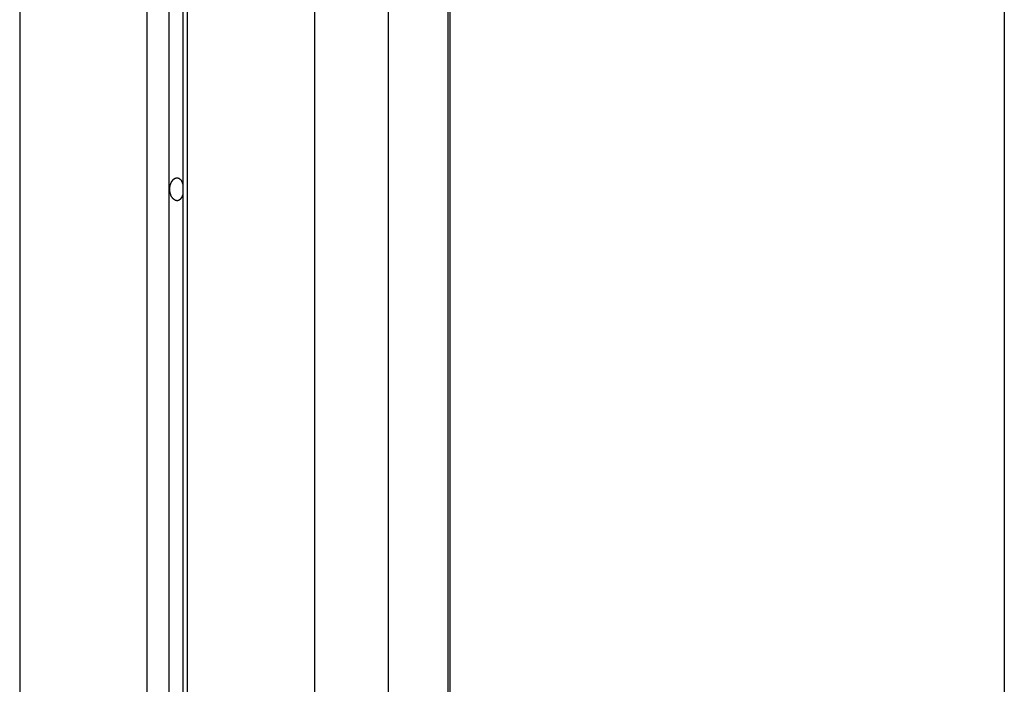
# Model space of a CAD drawing. Extents: x -49.1 to 49.1, y -17.2 to 17.2.
# Drawn here: x 15.3 to 17.2, y -4.8 to -3.5 of the extents above; entities that cross this region are included whole.
import ezdxf

# ---------------------------------------------------------------- set-up
doc = ezdxf.new("R2010")
doc.units = 0
doc.layers.get('0').update_dxf_attribs({"linetype": 'CONTINUOUS'})

msp = doc.modelspace()

# ---------------------------------------------------------------- linework, layer by layer
at = {"color": 0}
for points in [[(15.9762, 14.1418), (15.9762, -6.1636)], [(15.9762, 14.1418), (15.9762, -6.1636)], [(15.9762, 14.1418), (15.9762, -6.1636)], [(15.9762, 14.1418), (15.9762, -6.1636)], [(15.9762, 14.1418), (15.9762, -6.1636)], [(15.9762, 14.1418), (15.9762, -6.1636)], [(15.9762, 14.1418), (15.9762, -6.1636)], [(15.9762, 14.1418), (15.9762, -6.1636)], [(15.9762, 14.1418), (15.9762, -6.1636)], [(15.9762, 14.1418), (15.9762, -6.1636)], [(15.9762, 14.1418), (15.9762, -6.1636)], [(15.9762, 14.1418), (15.9762, -6.1636)], [(15.9762, 14.1418), (15.9762, -6.1636)], [(15.9762, 14.1418), (15.9762, -6.1636)], [(15.9762, 14.1418), (15.9762, -6.1636)], [(15.9762, 14.1418), (15.9762, -6.1636)], [(15.9762, 14.1418), (15.9762, -6.1636)], [(15.9762, 14.1418), (15.9762, -6.1636)], [(15.9762, 14.1418), (15.9762, -6.1636)], [(15.9762, 14.1418), (15.9762, -6.1636)], [(15.9762, 14.1418), (15.9762, -6.1636)], [(15.8348, 14.0263), (15.8348, -9.9636)], [(15.8348, 14.0263), (15.8348, -9.9636)], [(15.8348, 14.0263), (15.8348, -9.9636)], [(15.8348, 14.0263), (15.8348, -9.9636)], [(15.8348, 14.0263), (15.8348, -9.9636)], [(15.8348, 14.0263), (15.8348, -9.9636)], [(15.8348, 14.0263), (15.8348, -9.9636)], [(15.8348, 14.0263), (15.8348, -9.9636)], [(15.8348, 14.0263), (15.8348, -9.9636)], [(15.8348, 14.0263), (15.8348, -9.9636)], [(15.8348, 14.0263), (15.8348, -9.9636)], [(15.8348, 14.0263), (15.8348, -9.9636)], [(15.8348, 14.0263), (15.8348, -9.9636)], [(15.8348, 14.0263), (15.8348, -9.9636)], [(15.8348, 14.0263), (15.8348, -9.9636)], [(15.8348, 14.0263), (15.8348, -9.9636)], [(15.8348, 14.0263), (15.8348, -9.9636)], [(15.8348, 14.0263), (15.8348, -9.9636)], [(15.8348, 14.0263), (15.8348, -9.9636)], [(15.8348, 14.0263), (15.8348, -9.9636)], [(15.8348, 14.0263), (15.8348, -9.9636)], [(15.5821, 13.807), (15.5821, -8.6695)], [(15.5821, 13.807), (15.5821, -8.6695)], [(15.5821, 13.807), (15.5821, -8.6695)], [(15.5821, 13.807), (15.5821, -8.6695)], [(15.5821, 13.807), (15.5821, -8.6695)], [(15.5821, 13.807), (15.5821, -8.6695)], [(15.5821, 13.807), (15.5821, -8.6695)], [(15.5821, 13.807), (15.5821, -8.6695)], [(15.5821, 13.807), (15.5821, -8.6695)], [(15.5821, 13.807), (15.5821, -8.6695)], [(15.5821, 13.807), (15.5821, -8.6695)], [(15.5821, 13.807), (15.5821, -8.6695)], [(15.5821, 13.807), (15.5821, -8.6695)], [(15.5821, 13.807), (15.5821, -8.6695)], [(15.5821, 13.807), (15.5821, -8.6695)], [(15.5821, 13.807), (15.5821, -8.6695)], [(15.5821, 13.807), (15.5821, -8.6695)], [(15.5821, 13.807), (15.5821, -8.6695)], [(15.5821, 13.807), (15.5821, -8.6695)], [(15.5821, 13.807), (15.5821, -8.6695)], [(15.5821, 13.807), (15.5821, -8.6695)], [(15.5908, 13.8149), (15.5908, -8.6801)], [(15.5908, 13.8149), (15.5908, -8.6801)], [(15.5908, 13.8149), (15.5908, -8.6801)], [(15.5908, 13.8149), (15.5908, -8.6801)], [(15.5908, 13.8149), (15.5908, -8.6801)], [(15.5908, 13.8149), (15.5908, -8.6801)], [(15.5908, 13.8149), (15.5908, -8.6801)], [(15.5908, 13.8149), (15.5908, -8.6801)], [(15.5908, 13.8149), (15.5908, -8.6801)], [(15.5908, 13.8149), (15.5908, -8.6801)], [(15.5908, 13.8149), (15.5908, -8.6801)], [(15.5908, 13.8149), (15.5908, -8.6801)], [(15.5908, 13.8149), (15.5908, -8.6801)], [(15.5908, 13.8149), (15.5908, -8.6801)], [(15.5908, 13.8149), (15.5908, -8.6801)], [(15.5908, 13.8149), (15.5908, -8.6801)], [(15.5908, 13.8149), (15.5908, -8.6801)], [(15.5908, 13.8149), (15.5908, -8.6801)], [(15.5908, 13.8149), (15.5908, -8.6801)], [(15.5908, 13.8149), (15.5908, -8.6801)], [(15.5908, 13.8149), (15.5908, -8.6801)], [(15.5555, 13.783), (15.5555, -8.6668)], [(15.5555, 13.783), (15.5555, -8.6668)], [(15.5555, 13.783), (15.5555, -8.6668)], [(15.5555, 13.783), (15.5555, -8.6668)], [(15.5555, 13.783), (15.5555, -8.6668)], [(15.5555, 13.783), (15.5555, -8.6668)], [(15.5555, 13.783), (15.5555, -8.6668)], [(15.5555, 13.783), (15.5555, -8.6668)], [(15.5555, 13.783), (15.5555, -8.6668)], [(15.5555, 13.783), (15.5555, -8.6668)], [(15.5555, 13.783), (15.5555, -8.6668)], [(15.5555, 13.783), (15.5555, -8.6668)], [(15.5555, 13.783), (15.5555, -8.6668)], [(15.5555, 13.783), (15.5555, -8.6668)], [(15.5555, 13.783), (15.5555, -8.6668)], [(15.5555, 13.783), (15.5555, -8.6668)], [(15.5555, 13.783), (15.5555, -8.6668)], [(15.5555, 13.783), (15.5555, -8.6668)], [(15.5555, 13.783), (15.5555, -8.6668)], [(15.5555, 13.783), (15.5555, -8.6668)], [(15.5555, 13.783), (15.5555, -8.6668)], [(15.5131, 13.7442), (15.5131, -8.6801)], [(15.5131, 13.7442), (15.5131, -8.6801)], [(15.5131, 13.7442), (15.5131, -8.6801)], [(15.5131, 13.7442), (15.5131, -8.6801)], [(15.5131, 13.7442), (15.5131, -8.6801)], [(15.5131, 13.7442), (15.5131, -8.6801)], [(15.5131, 13.7442), (15.5131, -8.6801)], [(15.5131, 13.7442), (15.5131, -8.6801)], [(15.5131, 13.7442), (15.5131, -8.6801)], [(15.5131, 13.7442), (15.5131, -8.6801)], [(15.5131, 13.7442), (15.5131, -8.6801)], [(15.5131, 13.7442), (15.5131, -8.6801)], [(15.5131, 13.7442), (15.5131, -8.6801)], [(15.5131, 13.7442), (15.5131, -8.6801)], [(15.5131, 13.7442), (15.5131, -8.6801)], [(15.5131, 13.7442), (15.5131, -8.6801)], [(15.5131, 13.7442), (15.5131, -8.6801)], [(15.5131, 13.7442), (15.5131, -8.6801)], [(15.5131, 13.7442), (15.5131, -8.6801)], [(15.5131, 13.7442), (15.5131, -8.6801)], [(15.5131, 13.7442), (15.5131, -8.6801)], [(15.2691, 13.5111), (15.2691, -9.9636)], [(15.2691, 13.5111), (15.2691, -9.9636)], [(15.2691, 13.5111), (15.2691, -9.9636)], [(15.2691, 13.5111), (15.2691, -9.9636)], [(15.2691, 13.5111), (15.2691, -9.9636)], [(15.2691, 13.5111), (15.2691, -9.9636)], [(15.2691, 13.5111), (15.2691, -9.9636)], [(15.2691, 13.5111), (15.2691, -9.9636)], [(15.2691, 13.5111), (15.2691, -9.9636)], [(15.2691, 13.5111), (15.2691, -9.9636)], [(15.2691, 13.5111), (15.2691, -9.9636)], [(15.2691, 13.5111), (15.2691, -9.9636)], [(15.2691, 13.5111), (15.2691, -9.9636)], [(15.2691, 13.5111), (15.2691, -9.9636)], [(15.2691, 13.5111), (15.2691, -9.9636)], [(15.2691, 13.5111), (15.2691, -9.9636)], [(15.2691, 13.5111), (15.2691, -9.9636)], [(15.2691, 13.5111), (15.2691, -9.9636)], [(15.2691, 13.5111), (15.2691, -9.9636)], [(15.2691, 13.5111), (15.2691, -9.9636)], [(15.2691, 13.5111), (15.2691, -9.9636)], [(16.0911, 0.5364), (16.0911, -5.7536)], [(16.0911, 0.5364), (16.0911, -5.7536)], [(16.0911, 0.5364), (16.0911, -5.7536)], [(16.0911, 0.5364), (16.0911, -5.7536)], [(16.0911, 0.5364), (16.0911, -5.7536)], [(16.0911, 0.5364), (16.0911, -5.7536)], [(16.0911, 0.5364), (16.0911, -5.7536)], [(16.0911, 0.5364), (16.0911, -5.7536)], [(16.0911, 0.5364), (16.0911, -5.7536)], [(16.0911, 0.5364), (16.0911, -5.7536)], [(16.0911, 0.5364), (16.0911, -5.7536)], [(16.0911, 0.5364), (16.0911, -5.7536)], [(16.0911, 0.5364), (16.0911, -5.7536)], [(16.0911, 0.5364), (16.0911, -5.7536)], [(16.0911, 0.5364), (16.0911, -5.7536)], [(16.0911, 0.5364), (16.0911, -5.7536)], [(16.0911, 0.5364), (16.0911, -5.7536)], [(16.0911, 0.5364), (16.0911, -5.7536)], [(16.0911, 0.5364), (16.0911, -5.7536)], [(16.0911, 0.5364), (16.0911, -5.7536)], [(16.0911, 0.5364), (16.0911, -5.7536)], [(16.0949, 0.5364), (16.0949, -5.7536)], [(16.0949, 0.5364), (16.0949, -5.7536)], [(16.0949, 0.5364), (16.0949, -5.7536)], [(16.0949, 0.5364), (16.0949, -5.7536)], [(16.0949, 0.5364), (16.0949, -5.7536)], [(16.0949, 0.5364), (16.0949, -5.7536)], [(16.0949, 0.5364), (16.0949, -5.7536)], [(16.0949, 0.5364), (16.0949, -5.7536)], [(16.0949, 0.5364), (16.0949, -5.7536)], [(16.0949, 0.5364), (16.0949, -5.7536)], [(16.0949, 0.5364), (16.0949, -5.7536)], [(16.0949, 0.5364), (16.0949, -5.7536)], [(16.0949, 0.5364), (16.0949, -5.7536)], [(16.0949, 0.5364), (16.0949, -5.7536)], [(16.0949, 0.5364), (16.0949, -5.7536)], [(16.0949, 0.5364), (16.0949, -5.7536)], [(16.0949, 0.5364), (16.0949, -5.7536)], [(16.0949, 0.5364), (16.0949, -5.7536)], [(16.0949, 0.5364), (16.0949, -5.7536)], [(16.0949, 0.5364), (16.0949, -5.7536)], [(16.0949, 0.5364), (16.0949, -5.7536)], [(17.159, -2.4808), (17.159, -14.1636)], [(17.159, -2.4808), (17.159, -14.1636)], [(17.159, -2.4808), (17.159, -14.1636)], [(17.159, -2.4808), (17.159, -14.1636)], [(17.159, -2.4808), (17.159, -14.1636)], [(17.159, -2.4808), (17.159, -14.1636)], [(17.159, -2.4808), (17.159, -14.1636)], [(17.159, -2.4808), (17.159, -14.1636)], [(17.159, -2.4808), (17.159, -14.1636)], [(17.159, -2.4808), (17.159, -14.1636)], [(17.159, -2.4808), (17.159, -14.1636)], [(17.159, -2.4808), (17.159, -14.1636)], [(17.159, -2.4808), (17.159, -14.1636)], [(17.159, -2.4808), (17.159, -14.1636)], [(17.159, -2.4808), (17.159, -14.1636)], [(17.159, -2.4808), (17.159, -14.1636)], [(17.159, -2.4808), (17.159, -14.1636)], [(17.159, -2.4808), (17.159, -14.1636)], [(17.159, -2.4808), (17.159, -14.1636)], [(17.159, -2.4808), (17.159, -14.1636)], [(17.159, -2.4808), (17.159, -14.1636)], [(15.582, -3.8536), (15.5816, -3.8552), (15.5816, -3.8552), (15.5813, -3.8552), (15.5813, -3.8552), (15.5813, -3.8552), (15.5813, -3.8555), (15.5813, -3.8555), (15.5813, -3.8555), (15.5813, -3.8555), (15.5813, -3.8558), (15.581, -3.8558), (15.581, -3.8558), (15.581, -3.8558), (15.581, -3.8561), (15.581, -3.8561), (15.581, -3.8564), (15.581, -3.8564), (15.581, -3.8567), (15.581, -3.8567), (15.5807, -3.8567), (15.5807, -3.8567), (15.5807, -3.8567), (15.5807, -3.857), (15.5807, -3.857), (15.5807, -3.857), (15.5807, -3.857), (15.5807, -3.8573), (15.5804, -3.8573), (15.5804, -3.8573), (15.5804, -3.8573), (15.5804, -3.8576), (15.5804, -3.8576), (15.5804, -3.8579), (15.5804, -3.8579), (15.5804, -3.8582), (15.5804, -3.8582), (15.5801, -3.8582), (15.5801, -3.8582), (15.5801, -3.8582), (15.5801, -3.8585), (15.58, -3.8585), (15.58, -3.8585), (15.58, -3.8585), (15.58, -3.8588), (15.5797, -3.8588), (15.5797, -3.8588), (15.5797, -3.8588), (15.5797, -3.8591), (15.5797, -3.8591), (15.5797, -3.8593), (15.5797, -3.8593), (15.5797, -3.8596), (15.5797, -3.8596), (15.5794, -3.8596), (15.5794, -3.8596), (15.5794, -3.8596), (15.5794, -3.8599), (15.5793, -3.8599), (15.5793, -3.8599), (15.5793, -3.8599), (15.5793, -3.8602), (15.579, -3.8602), (15.579, -3.8602), (15.579, -3.8602), (15.579, -3.8605), (15.579, -3.8605), (15.579, -3.8605), (15.579, -3.8605), (15.579, -3.8608), (15.579, -3.8608), (15.5787, -3.8608), (15.5787, -3.8608), (15.5787, -3.8608), (15.5787, -3.861), (15.5785, -3.861), (15.5785, -3.861), (15.5785, -3.861), (15.5785, -3.8613), (15.5782, -3.8613), (15.5782, -3.8613), (15.5782, -3.8613), (15.5782, -3.8616), (15.5782, -3.8616), (15.5782, -3.8616), (15.5782, -3.8616), (15.5782, -3.8619), (15.5782, -3.8619), (15.5779, -3.8619), (15.5779, -3.8619), (15.5779, -3.8619), (15.5779, -3.862), (15.5776, -3.862), (15.5776, -3.862), (15.5776, -3.862), (15.5776, -3.8623), (15.5773, -3.8623), (15.5773, -3.8623), (15.5773, -3.8623), (15.5773, -3.8626), (15.5773, -3.8626), (15.5773, -3.8626), (15.5773, -3.8626), (15.5773, -3.8629), (15.5773, -3.8629), (15.577, -3.8629), (15.577, -3.8629), (15.577, -3.8629), (15.577, -3.8629), (15.5767, -3.8629), (15.5767, -3.8629), (15.5767, -3.8629), (15.5767, -3.8632), (15.5764, -3.8632), (15.5764, -3.8632), (15.5764, -3.8632), (15.5764, -3.8634), (15.5764, -3.8634), (15.5764, -3.8634), (15.5764, -3.8634), (15.5764, -3.8637), (15.5764, -3.8637), (15.5761, -3.8637), (15.5761, -3.8637), (15.5761, -3.8637), (15.5761, -3.8637), (15.5758, -3.8637), (15.5758, -3.8637), (15.5758, -3.8637), (15.5758, -3.864), (15.5755, -3.864), (15.5755, -3.864), (15.5755, -3.864), (15.5755, -3.8641), (15.5755, -3.8641), (15.5755, -3.8641), (15.5755, -3.8641), (15.5755, -3.8644), (15.5755, -3.8644), (15.5752, -3.8644), (15.5752, -3.8644), (15.5752, -3.8644), (15.5752, -3.8644), (15.5749, -3.8644), (15.5749, -3.8644), (15.5749, -3.8644), (15.5749, -3.8646), (15.5746, -3.8646), (15.5746, -3.8646), (15.5746, -3.8646), (15.5746, -3.8646), (15.5745, -3.8646), (15.5745, -3.8646), (15.5745, -3.8646), (15.5745, -3.8649), (15.5745, -3.8649), (15.5742, -3.8649), (15.5742, -3.8649), (15.5742, -3.8649), (15.5742, -3.8649), (15.5739, -3.8649), (15.5739, -3.8649), (15.5739, -3.8649), (15.5739, -3.865), (15.5736, -3.865), (15.5736, -3.865), (15.5736, -3.865), (15.5736, -3.865), (15.5735, -3.865), (15.5735, -3.865), (15.5735, -3.865), (15.5735, -3.8653), (15.5735, -3.8653), (15.5732, -3.8653), (15.5732, -3.8653), (15.5732, -3.8653), (15.5732, -3.8653), (15.5729, -3.8653), (15.5729, -3.8653), (15.5729, -3.8653), (15.5729, -3.8653), (15.5726, -3.8653), (15.5726, -3.8653), (15.5726, -3.8653), (15.5726, -3.8653), (15.5725, -3.8653), (15.5725, -3.8653), (15.5725, -3.8653), (15.5725, -3.8655), (15.5725, -3.8655), (15.5722, -3.8655), (15.5722, -3.8655), (15.5722, -3.8655), (15.5722, -3.8655), (15.5719, -3.8655), (15.5719, -3.8655), (15.5719, -3.8655), (15.5719, -3.8655), (15.5716, -3.8655), (15.5716, -3.8655), (15.5716, -3.8655), (15.5716, -3.8655), (15.5715, -3.8655), (15.5715, -3.8655), (15.5715, -3.8655), (15.5715, -3.8656), (15.5715, -3.8656), (15.5712, -3.8656), (15.5712, -3.8656), (15.5712, -3.8656), (15.5712, -3.8656), (15.5709, -3.8656), (15.5709, -3.8656), (15.5709, -3.8656), (15.5709, -3.8656), (15.5706, -3.8656), (15.5706, -3.8656), (15.5706, -3.8656), (15.5706, -3.8656), (15.5706, -3.8656), (15.5706, -3.8656), (15.5706, -3.8656), (15.5706, -3.8656), (15.5706, -3.8656), (15.5703, -3.8654), (15.5703, -3.8654), (15.5703, -3.8654), (15.5703, -3.8654), (15.57, -3.8654), (15.57, -3.8654), (15.57, -3.8654), (15.57, -3.8654), (15.5697, -3.8654), (15.5697, -3.8654), (15.5697, -3.8654), (15.5697, -3.8654), (15.5696, -3.8654), (15.5696, -3.8654), (15.5696, -3.8654), (15.5696, -3.8654), (15.5696, -3.8654), (15.5693, -3.8651), (15.5693, -3.8651), (15.5693, -3.8651), (15.5693, -3.8651), (15.569, -3.8651), (15.569, -3.8651), (15.569, -3.8651), (15.569, -3.8651), (15.5687, -3.8651), (15.5687, -3.8651), (15.5687, -3.8651), (15.5687, -3.8651), (15.5687, -3.8651), (15.5687, -3.8651), (15.5687, -3.8651), (15.5687, -3.8651), (15.5687, -3.8651), (15.5684, -3.8648), (15.5684, -3.8648), (15.5684, -3.8648), (15.5684, -3.8648), (15.5681, -3.8648), (15.5681, -3.8648), (15.5681, -3.8648), (15.5681, -3.8648), (15.5678, -3.8647), (15.5678, -3.8647), (15.5678, -3.8647), (15.5678, -3.8647), (15.5677, -3.8647), (15.5677, -3.8647), (15.5677, -3.8647), (15.5677, -3.8647), (15.5677, -3.8647), (15.5674, -3.8644), (15.5674, -3.8644), (15.5674, -3.8644), (15.5674, -3.8644), (15.5672, -3.8644), (15.5672, -3.8644), (15.5672, -3.8644), (15.5672, -3.8644), (15.5669, -3.8643), (15.5669, -3.8643), (15.5669, -3.8643), (15.5669, -3.8643), (15.5669, -3.8643), (15.5669, -3.8643), (15.5669, -3.8643), (15.5669, -3.8643), (15.5669, -3.8643), (15.5666, -3.864), (15.5666, -3.864), (15.5666, -3.864), (15.5666, -3.864), (15.5663, -3.864), (15.5663, -3.864), (15.5663, -3.864), (15.5663, -3.864), (15.566, -3.8637), (15.566, -3.8637), (15.566, -3.8637), (15.566, -3.8637), (15.566, -3.8637), (15.566, -3.8637), (15.566, -3.8637), (15.566, -3.8637), (15.566, -3.8637), (15.5657, -3.8634), (15.5657, -3.8634), (15.5657, -3.8634), (15.5657, -3.8634), (15.5655, -3.8634), (15.5655, -3.8634), (15.5655, -3.8634), (15.5655, -3.8634), (15.5652, -3.8631), (15.5652, -3.8631), (15.5652, -3.8631), (15.5652, -3.8631), (15.5652, -3.8631), (15.5652, -3.8631), (15.5652, -3.8631), (15.5652, -3.8631), (15.5652, -3.8631), (15.5649, -3.8628), (15.5649, -3.8628), (15.5649, -3.8628), (15.5649, -3.8628), (15.5647, -3.8627), (15.5647, -3.8627), (15.5647, -3.8627), (15.5647, -3.8627), (15.5644, -3.8624), (15.5644, -3.8624), (15.5644, -3.8624), (15.5644, -3.8624), (15.5644, -3.8624), (15.5644, -3.8624), (15.5644, -3.8624), (15.5644, -3.8624), (15.5644, -3.8624), (15.5641, -3.8621), (15.5641, -3.8621), (15.5641, -3.8621), (15.5641, -3.8621), (15.5639, -3.8619), (15.5639, -3.8619), (15.5639, -3.8619), (15.5639, -3.8619), (15.5636, -3.8616), (15.5636, -3.8616), (15.5636, -3.8616), (15.5636, -3.8616), (15.5636, -3.8616), (15.5636, -3.8616), (15.5636, -3.8616), (15.5636, -3.8616), (15.5636, -3.8616), (15.5633, -3.8613), (15.5633, -3.8613), (15.5633, -3.8613), (15.5633, -3.8613), (15.5631, -3.861), (15.5631, -3.861), (15.5631, -3.861), (15.5631, -3.861), (15.5628, -3.8607), (15.5628, -3.8607), (15.5628, -3.8607), (15.5628, -3.8607), (15.5628, -3.8607), (15.5628, -3.8607), (15.5628, -3.8607), (15.5628, -3.8607), (15.5628, -3.8607), (15.5625, -3.8604), (15.5625, -3.8604), (15.5625, -3.8604), (15.5625, -3.8604), (15.5624, -3.8601), (15.5624, -3.8601), (15.5624, -3.8601), (15.5624, -3.8601), (15.5621, -3.8598), (15.5621, -3.8598), (15.5621, -3.8598), (15.5621, -3.8598), (15.5621, -3.8598), (15.5621, -3.8598), (15.5621, -3.8598), (15.5621, -3.8598), (15.5621, -3.8598), (15.5618, -3.8595), (15.5618, -3.8595), (15.5618, -3.8595), (15.5618, -3.8595), (15.5616, -3.8592), (15.5616, -3.8592), (15.5616, -3.8592), (15.5616, -3.8592), (15.5613, -3.8589), (15.5613, -3.8589), (15.5613, -3.8589), (15.5613, -3.8589), (15.5613, -3.8587), (15.5613, -3.8587), (15.5613, -3.8587), (15.5613, -3.8587), (15.5613, -3.8587), (15.561, -3.8584), (15.561, -3.8584), (15.561, -3.8584), (15.561, -3.8584), (15.561, -3.8581), (15.561, -3.8581), (15.561, -3.8581), (15.561, -3.8581), (15.5607, -3.8578), (15.5607, -3.8578), (15.5607, -3.8578), (15.5607, -3.8578), (15.5607, -3.8575), (15.5607, -3.8575), (15.5607, -3.8575), (15.5607, -3.8575), (15.5607, -3.8575), (15.5604, -3.8572), (15.5604, -3.8572), (15.5604, -3.8572), (15.5604, -3.8572), (15.5603, -3.8569), (15.5603, -3.8569), (15.5603, -3.8569), (15.5603, -3.8569), (15.56, -3.8566), (15.56, -3.8566), (15.56, -3.8566), (15.56, -3.8566), (15.56, -3.8563), (15.56, -3.8563), (15.56, -3.8563), (15.56, -3.8563), (15.56, -3.8563), (15.5597, -3.856), (15.5597, -3.856), (15.5597, -3.8558), (15.5597, -3.8558), (15.5597, -3.8555), (15.5597, -3.8555), (15.5597, -3.8555), (15.5597, -3.8555), (15.5594, -3.8552), (15.5594, -3.8552), (15.5594, -3.8552), (15.5594, -3.8552), (15.5594, -3.8549), (15.5594, -3.8549), (15.5594, -3.8549), (15.5594, -3.8549), (15.5594, -3.8549), (15.5591, -3.8546), (15.5591, -3.8546), (15.5591, -3.8544), (15.5591, -3.8544), (15.5591, -3.8541), (15.5591, -3.8541), (15.5591, -3.8541), (15.5591, -3.8541), (15.5589, -3.8538), (15.5589, -3.8538), (15.5589, -3.8538), (15.5589, -3.8538), (15.5589, -3.8535), (15.5589, -3.8535), (15.5589, -3.8535), (15.5589, -3.8535), (15.5589, -3.8535), (15.5586, -3.8532), (15.5586, -3.8532), (15.5586, -3.8529), (15.5586, -3.8529), (15.5586, -3.8526), (15.5586, -3.8526), (15.5586, -3.8526), (15.5586, -3.8526), (15.5584, -3.8523), (15.5584, -3.8523), (15.5584, -3.8523), (15.5584, -3.8523), (15.5584, -3.852), (15.5584, -3.852), (15.5584, -3.852), (15.5584, -3.852), (15.5584, -3.852), (15.5581, -3.8517), (15.5581, -3.8517), (15.5581, -3.8514), (15.5581, -3.8514), (15.5581, -3.8511), (15.5581, -3.8511), (15.5581, -3.8511), (15.5581, -3.8511), (15.558, -3.8508), (15.558, -3.8508), (15.558, -3.8507), (15.558, -3.8507), (15.558, -3.8504), (15.558, -3.8504), (15.558, -3.8504), (15.558, -3.8504), (15.558, -3.8504), (15.5577, -3.8501), (15.5577, -3.8501), (15.5577, -3.8498), (15.5577, -3.8498), (15.5577, -3.8495), (15.5577, -3.8495), (15.5577, -3.8495), (15.5577, -3.8495), (15.5577, -3.8492), (15.5577, -3.8492), (15.5577, -3.849), (15.5577, -3.849), (15.5577, -3.8487), (15.5577, -3.8487), (15.5577, -3.8487), (15.5577, -3.8487), (15.5577, -3.8487), (15.5574, -3.8484), (15.5574, -3.8484), (15.5574, -3.8481), (15.5574, -3.8481), (15.5574, -3.8478), (15.5574, -3.8478), (15.5574, -3.8478), (15.5574, -3.8478), (15.5574, -3.8475), (15.5574, -3.8475), (15.5574, -3.8474), (15.5574, -3.8474), (15.5574, -3.8471), (15.5574, -3.8471), (15.5574, -3.8471), (15.5574, -3.8471), (15.5574, -3.8471), (15.5573, -3.8468), (15.5573, -3.8468), (15.5573, -3.8465), (15.5573, -3.8465), (15.5573, -3.8462), (15.5573, -3.8462), (15.5573, -3.8462), (15.5573, -3.8462), (15.5573, -3.8459), (15.5573, -3.8459), (15.5573, -3.8456), (15.5573, -3.8456), (15.5573, -3.8453), (15.5573, -3.8453), (15.5573, -3.8453), (15.5573, -3.8453), (15.5573, -3.8453), (15.5572, -3.845), (15.5572, -3.845), (15.5572, -3.8447), (15.5572, -3.8447), (15.5572, -3.8444), (15.5572, -3.8444), (15.5572, -3.8444), (15.5572, -3.8444), (15.5572, -3.8441), (15.5572, -3.8441), (15.5572, -3.8439), (15.5572, -3.8439), (15.5572, -3.8436), (15.5572, -3.8436), (15.5572, -3.8436), (15.5573, -3.8436), (15.5573, -3.8436), (15.5572, -3.8433), (15.5572, -3.8433), (15.5572, -3.843), (15.5572, -3.843), (15.5572, -3.8427), (15.5572, -3.8427), (15.5572, -3.8427), (15.5572, -3.8427), (15.5572, -3.8424), (15.5572, -3.8424), (15.5572, -3.8422), (15.5572, -3.8422), (15.5572, -3.8419), (15.5572, -3.8419), (15.5572, -3.8419), (15.5573, -3.8419), (15.5573, -3.8419), (15.5573, -3.8416), (15.5573, -3.8416), (15.5573, -3.8413), (15.5573, -3.8413), (15.5573, -3.841), (15.5573, -3.841), (15.5573, -3.841), (15.5573, -3.841), (15.5573, -3.8407), (15.5573, -3.8407), (15.5573, -3.8405), (15.5573, -3.8405), (15.5573, -3.8402), (15.5573, -3.8402), (15.5573, -3.8402), (15.5574, -3.8402), (15.5574, -3.8402), (15.5574, -3.8399), (15.5574, -3.8399), (15.5574, -3.8396), (15.5574, -3.8396), (15.5574, -3.8393), (15.5574, -3.8393), (15.5574, -3.8393), (15.5574, -3.8393), (15.5574, -3.839), (15.5574, -3.839), (15.5574, -3.8388), (15.5574, -3.8388), (15.5574, -3.8385), (15.5574, -3.8385), (15.5574, -3.8385), (15.5577, -3.8385), (15.5577, -3.8385), (15.5577, -3.8382), (15.5577, -3.8382), (15.5577, -3.8379), (15.5577, -3.8379), (15.5577, -3.8376), (15.5577, -3.8376), (15.5577, -3.8376), (15.5577, -3.8376), (15.5577, -3.8373), (15.5577, -3.8373), (15.5577, -3.8372), (15.5577, -3.8372), (15.5577, -3.8369), (15.5577, -3.8369), (15.5577, -3.8369), (15.558, -3.8369), (15.558, -3.8369), (15.558, -3.8366), (15.558, -3.8366), (15.558, -3.8363), (15.558, -3.8363), (15.558, -3.836), (15.558, -3.836), (15.558, -3.836), (15.5581, -3.836), (15.5581, -3.8357), (15.5581, -3.8357), (15.5581, -3.8356), (15.5581, -3.8356), (15.5581, -3.8353), (15.5581, -3.8353), (15.5581, -3.8353), (15.5584, -3.8353), (15.5584, -3.8353), (15.5584, -3.835), (15.5584, -3.835), (15.5584, -3.8347), (15.5584, -3.8347), (15.5584, -3.8344), (15.5584, -3.8344), (15.5584, -3.8344), (15.5586, -3.8344), (15.5586, -3.8341), (15.5586, -3.8341), (15.5586, -3.8341), (15.5586, -3.8341), (15.5586, -3.8338), (15.5586, -3.8338), (15.5586, -3.8338), (15.5589, -3.8338), (15.5589, -3.8338), (15.5589, -3.8335), (15.5589, -3.8335), (15.5589, -3.8332), (15.5589, -3.8332), (15.5589, -3.8329), (15.5589, -3.8329), (15.5589, -3.8329), (15.5591, -3.8329), (15.5591, -3.8326), (15.5591, -3.8326), (15.5591, -3.8326), (15.5591, -3.8326), (15.5591, -3.8323), (15.5591, -3.8323), (15.5591, -3.8323), (15.5594, -3.8323), (15.5594, -3.8323), (15.5594, -3.832), (15.5594, -3.832), (15.5594, -3.8319), (15.5594, -3.8319), (15.5594, -3.8316), (15.5594, -3.8316), (15.5594, -3.8316), (15.5597, -3.8316), (15.5597, -3.8313), (15.5597, -3.8313), (15.5597, -3.8313), (15.5597, -3.8313), (15.5597, -3.831), (15.5597, -3.831), (15.5597, -3.831), (15.56, -3.831), (15.56, -3.831), (15.56, -3.8307), (15.56, -3.8307), (15.56, -3.8306), (15.56, -3.8306), (15.56, -3.8303), (15.56, -3.8303), (15.56, -3.8303), (15.5603, -3.8303), (15.5603, -3.83), (15.5603, -3.83), (15.5603, -3.83), (15.5604, -3.83), (15.5604, -3.8297), (15.5604, -3.8297), (15.5604, -3.8297), (15.5607, -3.8297), (15.5607, -3.8297), (15.5607, -3.8294), (15.5607, -3.8294), (15.5607, -3.8294), (15.5607, -3.8294), (15.5607, -3.8291), (15.5607, -3.8291), (15.5607, -3.8291), (15.561, -3.8291), (15.561, -3.8288), (15.561, -3.8288), (15.561, -3.8288), (15.561, -3.8288), (15.561, -3.8285), (15.561, -3.8285), (15.561, -3.8285), (15.5613, -3.8285), (15.5613, -3.8285), (15.5613, -3.8282), (15.5613, -3.8282), (15.5613, -3.8282), (15.5613, -3.8282), (15.5613, -3.8279), (15.5613, -3.8279), (15.5613, -3.8279), (15.5616, -3.8279), (15.5616, -3.8276), (15.5616, -3.8276), (15.5616, -3.8276), (15.5618, -3.8276), (15.5618, -3.8275), (15.5618, -3.8275), (15.5618, -3.8275), (15.5621, -3.8275), (15.5621, -3.8275), (15.5621, -3.8272), (15.5621, -3.8272), (15.5621, -3.8272), (15.5621, -3.8272), (15.5621, -3.8269), (15.5621, -3.8269), (15.5621, -3.8269), (15.5624, -3.8269), (15.5624, -3.8266), (15.5624, -3.8266), (15.5624, -3.8266), (15.5625, -3.8266), (15.5625, -3.8265), (15.5625, -3.8265), (15.5625, -3.8265), (15.5628, -3.8265), (15.5628, -3.8265), (15.5628, -3.8262), (15.5628, -3.8262), (15.5628, -3.8262), (15.5628, -3.8262), (15.5628, -3.8259), (15.5628, -3.8259), (15.5628, -3.8259), (15.5631, -3.8259), (15.5631, -3.8256), (15.5631, -3.8256), (15.5631, -3.8256), (15.5633, -3.8256), (15.5633, -3.8256), (15.5633, -3.8256), (15.5633, -3.8256), (15.5636, -3.8256), (15.5636, -3.8256), (15.5636, -3.8253), (15.5636, -3.8253), (15.5636, -3.8253), (15.5636, -3.8253), (15.5636, -3.8251), (15.5636, -3.8251), (15.5636, -3.8251), (15.5639, -3.8251), (15.5639, -3.8248), (15.5639, -3.8248), (15.5639, -3.8248), (15.5641, -3.8248), (15.5641, -3.8248), (15.5641, -3.8248), (15.5641, -3.8248), (15.5644, -3.8248), (15.5644, -3.8248), (15.5644, -3.8245), (15.5644, -3.8245), (15.5644, -3.8245), (15.5644, -3.8245), (15.5644, -3.8244), (15.5644, -3.8244), (15.5644, -3.8244), (15.5647, -3.8244), (15.5647, -3.8241), (15.5647, -3.8241), (15.5647, -3.8241), (15.5649, -3.8241), (15.5649, -3.8241), (15.5649, -3.8241), (15.5649, -3.8241), (15.5652, -3.8241), (15.5652, -3.8241), (15.5652, -3.8238), (15.5652, -3.8238), (15.5652, -3.8238), (15.5652, -3.8238), (15.5652, -3.8238), (15.5652, -3.8238), (15.5652, -3.8238), (15.5655, -3.8238), (15.5655, -3.8235), (15.5655, -3.8235), (15.5655, -3.8235), (15.5657, -3.8235), (15.5657, -3.8235), (15.5657, -3.8235), (15.5657, -3.8235), (15.566, -3.8235), (15.566, -3.8235), (15.566, -3.8232), (15.566, -3.8232), (15.566, -3.8232), (15.566, -3.8232), (15.566, -3.8232), (15.566, -3.8232), (15.566, -3.8232), (15.5663, -3.8232), (15.5663, -3.823), (15.5663, -3.823), (15.5663, -3.823), (15.5666, -3.823), (15.5666, -3.823), (15.5666, -3.823), (15.5666, -3.823), (15.5669, -3.823), (15.5669, -3.823), (15.5669, -3.8227), (15.5669, -3.8227), (15.5669, -3.8227), (15.5669, -3.8227), (15.5669, -3.8227), (15.5669, -3.8227), (15.5669, -3.8227), (15.5672, -3.8227), (15.5672, -3.8225), (15.5672, -3.8225), (15.5672, -3.8225), (15.5674, -3.8225), (15.5674, -3.8225), (15.5674, -3.8225), (15.5674, -3.8225), (15.5677, -3.8225), (15.5677, -3.8225), (15.5677, -3.8222), (15.5677, -3.8222), (15.5677, -3.8222), (15.5678, -3.8222), (15.5678, -3.8222), (15.5678, -3.8222), (15.5678, -3.8222), (15.5681, -3.8222), (15.5681, -3.8221), (15.5681, -3.8221), (15.5681, -3.8221), (15.5684, -3.8221), (15.5684, -3.8221), (15.5684, -3.8221), (15.5684, -3.8221), (15.5687, -3.8221), (15.5687, -3.8221), (15.5687, -3.8219), (15.5687, -3.8219), (15.5687, -3.8219), (15.5687, -3.8219), (15.5687, -3.8219), (15.5687, -3.8219), (15.5687, -3.8219), (15.569, -3.8219), (15.569, -3.8219), (15.569, -3.8219), (15.569, -3.8219), (15.5693, -3.8219), (15.5693, -3.8219), (15.5693, -3.8219), (15.5693, -3.8219), (15.5696, -3.8219), (15.5696, -3.8219), (15.5696, -3.8217), (15.5696, -3.8217), (15.5696, -3.8217), (15.5697, -3.8217), (15.5697, -3.8217), (15.5697, -3.8217), (15.5697, -3.8217), (15.57, -3.8217), (15.57, -3.8217), (15.57, -3.8217), (15.57, -3.8217), (15.5703, -3.8217), (15.5703, -3.8217), (15.5703, -3.8217), (15.5703, -3.8217), (15.5706, -3.8217), (15.5706, -3.8217), (15.5706, -3.8216), (15.5706, -3.8216), (15.5706, -3.8216), (15.5706, -3.8216), (15.5706, -3.8216), (15.5706, -3.8216), (15.5706, -3.8216), (15.5709, -3.8216), (15.5709, -3.8216), (15.5709, -3.8216), (15.5709, -3.8216), (15.5712, -3.8216), (15.5712, -3.8216), (15.5712, -3.8216), (15.5712, -3.8216), (15.5715, -3.8217), (15.5715, -3.8217), (15.5715, -3.8217), (15.5715, -3.8217), (15.5715, -3.8217), (15.5716, -3.8217), (15.5716, -3.8217), (15.5716, -3.8217), (15.5716, -3.8217), (15.5719, -3.8217), (15.5719, -3.8217), (15.5719, -3.8217), (15.5719, -3.8217), (15.5722, -3.8217), (15.5722, -3.8217), (15.5722, -3.8217), (15.5722, -3.8217), (15.5725, -3.8217), (15.5725, -3.8217), (15.5725, -3.8217), (15.5725, -3.8217), (15.5725, -3.8217), (15.5726, -3.8217), (15.5726, -3.8217), (15.5726, -3.8217), (15.5726, -3.8217), (15.5729, -3.8217), (15.5729, -3.8217), (15.5729, -3.8217), (15.5729, -3.8217), (15.5732, -3.8217), (15.5732, -3.8217), (15.5732, -3.8217), (15.5732, -3.8217), (15.5735, -3.822), (15.5735, -3.822), (15.5735, -3.822), (15.5735, -3.822), (15.5735, -3.822), (15.5736, -3.822), (15.5736, -3.822), (15.5736, -3.822), (15.5736, -3.822), (15.5739, -3.822), (15.5739, -3.822), (15.5739, -3.822), (15.5739, -3.822), (15.5742, -3.822), (15.5742, -3.822), (15.5742, -3.822), (15.5742, -3.822), (15.5745, -3.8223), (15.5745, -3.8223), (15.5745, -3.8223), (15.5745, -3.8223), (15.5745, -3.8223), (15.5746, -3.8223), (15.5746, -3.8223), (15.5746, -3.8223), (15.5746, -3.8223), (15.5749, -3.8226), (15.5749, -3.8226), (15.5749, -3.8226), (15.5749, -3.8226), (15.5752, -3.8226), (15.5752, -3.8226), (15.5752, -3.8226), (15.5752, -3.8226), (15.5755, -3.8229), (15.5755, -3.8229), (15.5755, -3.8229), (15.5755, -3.8229), (15.5755, -3.8229), (15.5755, -3.8229), (15.5755, -3.8229), (15.5755, -3.8229), (15.5755, -3.8229), (15.5758, -3.8232), (15.5758, -3.8232), (15.5758, -3.8232), (15.5758, -3.8232), (15.5761, -3.8233), (15.5761, -3.8233), (15.5761, -3.8233), (15.5761, -3.8233), (15.5764, -3.8236), (15.5764, -3.8236), (15.5764, -3.8236), (15.5764, -3.8236), (15.5764, -3.8236), (15.5764, -3.8236), (15.5764, -3.8236), (15.5764, -3.8236), (15.5764, -3.8236), (15.5767, -3.8239), (15.5767, -3.8239), (15.5767, -3.8239), (15.5767, -3.8239), (15.577, -3.8241), (15.577, -3.8241), (15.577, -3.8241), (15.577, -3.8241), (15.5773, -3.8244), (15.5773, -3.8244), (15.5773, -3.8244), (15.5773, -3.8244), (15.5773, -3.8244), (15.5773, -3.8244), (15.5773, -3.8244), (15.5773, -3.8244), (15.5773, -3.8244), (15.5776, -3.8247), (15.5776, -3.8247), (15.5776, -3.8247), (15.5776, -3.8247), (15.5779, -3.825), (15.5779, -3.825), (15.5779, -3.825), (15.5779, -3.825), (15.5782, -3.8253), (15.5782, -3.8253), (15.5782, -3.8253), (15.5782, -3.8253), (15.5782, -3.8253), (15.5782, -3.8254), (15.5782, -3.8254), (15.5782, -3.8254), (15.5782, -3.8254), (15.5785, -3.8257), (15.5785, -3.8257), (15.5785, -3.8257), (15.5785, -3.8257), (15.5786, -3.826), (15.5786, -3.826), (15.5786, -3.826), (15.5786, -3.826), (15.5789, -3.8263), (15.5789, -3.8263), (15.5789, -3.8263), (15.5789, -3.8263), (15.5789, -3.8263), (15.5789, -3.8266), (15.5789, -3.8266), (15.5789, -3.8266), (15.5789, -3.8266), (15.5792, -3.8269), (15.5792, -3.8269), (15.5792, -3.8269), (15.5792, -3.8269), (15.5794, -3.8272), (15.5794, -3.8272), (15.5794, -3.8274), (15.5794, -3.8274), (15.5797, -3.8277), (15.5797, -3.8277), (15.5797, -3.8277), (15.5797, -3.828), (15.5797, -3.828), (15.5799, -3.8283), (15.5799, -3.8283), (15.5799, -3.8286), (15.5799, -3.8286), (15.5802, -3.8289), (15.5802, -3.8289), (15.5802, -3.8292), (15.5802, -3.8292), (15.5805, -3.8295), (15.5805, -3.8295), (15.5805, -3.8298), (15.5805, -3.8299), (15.5808, -3.8302), (15.5808, -3.8302), (15.5808, -3.8302), (15.5808, -3.8305), (15.5808, -3.8307), (15.5811, -3.831), (15.5811, -3.831), (15.5811, -3.8313), (15.5811, -3.8316), (15.5814, -3.8319), (15.5814, -3.8319), (15.5814, -3.8322), (15.5814, -3.8325), (15.5817, -3.8328), (15.5817, -3.8328), (15.5817, -3.8331), (15.5817, -3.8334), (15.582, -3.8337)]]:
    msp.add_lwpolyline(points, dxfattribs=at)

doc.saveas('drawing.dxf')
